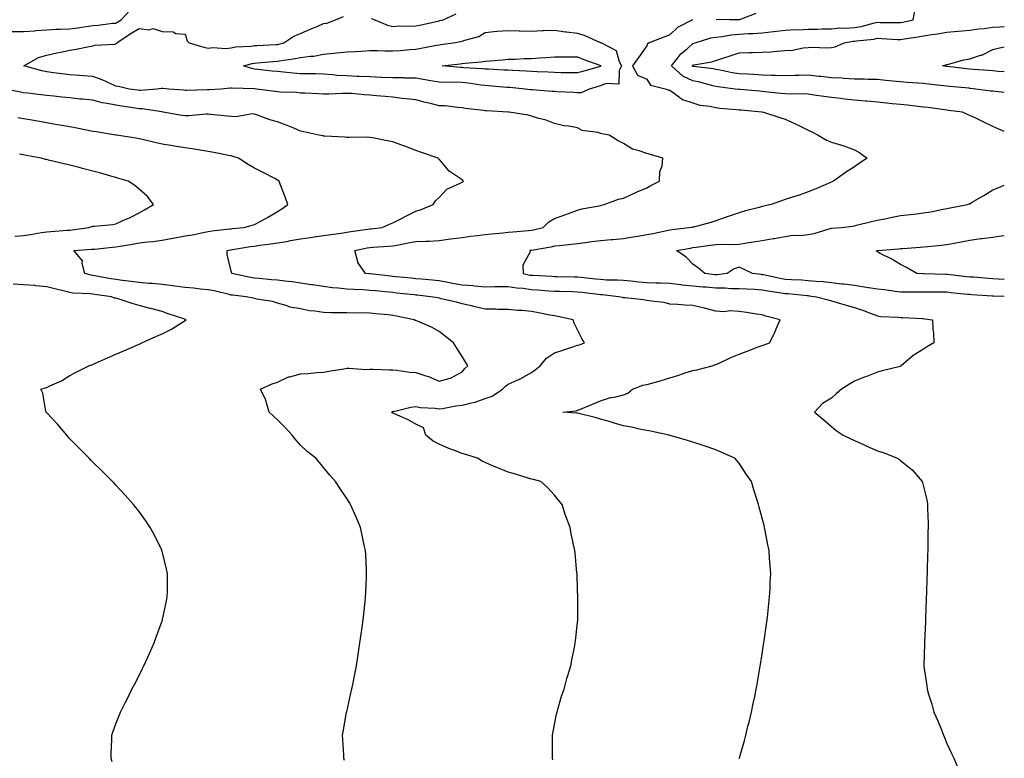
# Model space of a CAD drawing. Units: inches. Extents: x 963203 to 965843, y 7292618 to 7295258.
# Drawn here: x 965416 to 965843, y 7293602 to 7293922 of the extents above; entities that cross this region are included whole.
import ezdxf

# ---------------------------------------------------------------- set-up
doc = ezdxf.new("R2010")
doc.units = ezdxf.units.IN
doc.header["$MEASUREMENT"] = 0
doc.layers.add('Contour_96327292', color=7, linetype='Continuous', true_color=0xb7162a)

msp = doc.modelspace()

# ---------------------------------------------------------------- linework, layer by layer
at = {"layer": 'Contour_96327292'}
for points in [[(965408.05, 7293916.9, 3215), (965418.05, 7293916.9, 3215), (965422.78, 7293917.19, 3215), (965423.37, 7293917.24, 3215), (965428.05, 7293917.55, 3215), (965432.19, 7293917.78, 3215), (965433.96, 7293917.83, 3215), (965438.05, 7293918.03, 3215), (965441.53, 7293918.44, 3215), (965445.15, 7293919.02, 3215), (965448.05, 7293919.39, 3215), (965450.4, 7293919.57, 3215), (965456.51, 7293920.38, 3215), (965458.05, 7293920.51, 3215), (965458.9, 7293921.07, 3215), (965460.26, 7293921.92, 3215), (965464.03, 7293925.94, 3215)], [(965728.21, 7293601.76, 3214), (965728.23, 7293601.92, 3214), (965728.29, 7293602.16, 3214), (965730.36, 7293609.61, 3214), (965730.94, 7293611.92, 3214), (965731.92, 7293615.79, 3214), (965732.39, 7293617.58, 3214), (965733.43, 7293621.92, 3214), (965734.24, 7293625.73, 3214), (965734.86, 7293628.73, 3214), (965735.53, 7293631.92, 3214), (965735.91, 7293634.06, 3214), (965737.07, 7293640.94, 3214), (965737.24, 7293641.92, 3214), (965737.35, 7293642.62, 3214), (965738.05, 7293647.21, 3214), (965738.68, 7293651.29, 3214), (965738.78, 7293651.92, 3214), (965738.9, 7293652.77, 3214), (965739.93, 7293660.04, 3214), (965740.21, 7293661.92, 3214), (965740.48, 7293664.35, 3214), (965740.97, 7293669, 3214), (965741.31, 7293671.92, 3214), (965741.49, 7293675.36, 3214), (965741.59, 7293678.38, 3214), (965741.77, 7293681.92, 3214), (965741.57, 7293685.44, 3214), (965741.29, 7293688.68, 3214), (965741.09, 7293691.92, 3214), (965740.59, 7293694.46, 3214), (965739.37, 7293700.6, 3214), (965739.11, 7293701.92, 3214), (965738.88, 7293702.75, 3214), (965738.05, 7293706.02, 3214), (965736.8, 7293710.67, 3214), (965736.48, 7293711.92, 3214), (965735.8, 7293714.17, 3214), (965734.44, 7293718.31, 3214), (965733.45, 7293721.92, 3214), (965731.19, 7293725.06, 3214), (965728.05, 7293729.78, 3214), (965727.06, 7293730.93, 3214), (965726.17, 7293731.92, 3214), (965720.62, 7293734.49, 3214), (965718.05, 7293735.58, 3214), (965713.32, 7293737.19, 3214), (965712.52, 7293737.45, 3214), (965708.05, 7293738.89, 3214), (965705.75, 7293739.62, 3214), (965698.17, 7293741.8, 3214), (965698.05, 7293741.84, 3214), (965697.98, 7293741.85, 3214), (965697.71, 7293741.92, 3214), (965689.75, 7293743.62, 3214), (965688.05, 7293743.94, 3214), (965685.54, 7293744.43, 3214), (965681.47, 7293745.34, 3214), (965678.05, 7293745.95, 3214), (965673.46, 7293747.33, 3214), (965672.31, 7293747.66, 3214), (965668.05, 7293748.91, 3214), (965665.69, 7293749.56, 3214), (965658.67, 7293751.3, 3214), (965658.05, 7293751.47, 3214), (965657.63, 7293751.5, 3214), (965651.7, 7293751.92, 3214), (965657.53, 7293752.44, 3214), (965658.05, 7293752.7, 3214), (965659.36, 7293753.23, 3214), (965664.58, 7293755.39, 3214), (965668.05, 7293756.78, 3214), (965671.93, 7293758.04, 3214), (965674.62, 7293758.49, 3214), (965678.05, 7293759.37, 3214), (965679.83, 7293760.14, 3214), (965681.83, 7293761.92, 3214), (965686.43, 7293763.54, 3214), (965688.05, 7293763.87, 3214), (965690.81, 7293764.68, 3214), (965694.28, 7293765.69, 3214), (965698.05, 7293766.82, 3214), (965701.98, 7293767.99, 3214), (965705.18, 7293769.05, 3214), (965708.05, 7293769.95, 3214), (965709.71, 7293770.26, 3214), (965716.45, 7293771.92, 3214), (965717.59, 7293772.38, 3214), (965718.05, 7293772.5, 3214), (965719.11, 7293772.98, 3214), (965724.43, 7293775.54, 3214), (965728.05, 7293777.07, 3214), (965731.59, 7293778.38, 3214), (965736.27, 7293780.14, 3214), (965738.05, 7293780.81, 3214), (965738.95, 7293781.02, 3214), (965741.21, 7293781.92, 3214), (965743.58, 7293786.39, 3214), (965744.17, 7293788.04, 3214), (965745.82, 7293791.92, 3214), (965739.67, 7293793.54, 3214), (965738.05, 7293794.01, 3214), (965735.65, 7293794.32, 3214), (965731.22, 7293795.09, 3214), (965728.05, 7293795.46, 3214), (965724.23, 7293795.74, 3214), (965721.48, 7293795.35, 3214), (965718.05, 7293795.73, 3214), (965713.1, 7293796.97, 3214), (965712.98, 7293796.99, 3214), (965708.05, 7293798.05, 3214), (965704.44, 7293798.31, 3214), (965701.46, 7293798.51, 3214), (965698.05, 7293798.75, 3214), (965695.58, 7293799.45, 3214), (965690.03, 7293799.94, 3214), (965688.05, 7293800.35, 3214), (965686.65, 7293800.52, 3214), (965678.58, 7293801.39, 3214), (965678.05, 7293801.45, 3214), (965677.65, 7293801.52, 3214), (965675.89, 7293801.92, 3214), (965668.88, 7293802.75, 3214), (965668.05, 7293802.81, 3214), (965667.05, 7293802.92, 3214), (965659.89, 7293803.76, 3214), (965658.05, 7293803.96, 3214), (965655.96, 7293804.01, 3214), (965650.3, 7293804.17, 3214), (965648.05, 7293804.21, 3214), (965645.59, 7293804.38, 3214), (965640.89, 7293804.76, 3214), (965638.05, 7293804.96, 3214), (965634.53, 7293805.44, 3214), (965631.8, 7293805.67, 3214), (965628.05, 7293806.26, 3214), (965623.78, 7293806.19, 3214), (965622.3, 7293806.17, 3214), (965618.05, 7293806.11, 3214), (965613.46, 7293806.51, 3214), (965612.73, 7293806.6, 3214), (965608.05, 7293806.99, 3214), (965603.82, 7293807.69, 3214), (965601.88, 7293808.09, 3214), (965598.05, 7293808.78, 3214), (965595.19, 7293809.06, 3214), (965590.51, 7293809.46, 3214), (965588.05, 7293809.7, 3214), (965586.04, 7293809.91, 3214), (965579.37, 7293810.6, 3214), (965578.05, 7293810.75, 3214), (965576.99, 7293810.86, 3214), (965568.2, 7293811.77, 3214), (965568.05, 7293811.79, 3214), (965567.93, 7293811.8, 3214), (965566.26, 7293811.92, 3214), (965562.85, 7293816.72, 3214), (965562.87, 7293817.1, 3214), (965561.55, 7293821.92, 3214), (965566.89, 7293823.08, 3214), (965568.05, 7293823.28, 3214), (965569.54, 7293823.41, 3214), (965576.14, 7293823.83, 3214), (965578.05, 7293824.02, 3214), (965580.6, 7293824.47, 3214), (965584.72, 7293825.25, 3214), (965588.05, 7293825.83, 3214), (965592.18, 7293826.05, 3214), (965593.91, 7293826.06, 3214), (965598.05, 7293826.3, 3214), (965602.96, 7293827.01, 3214), (965603.16, 7293827.03, 3214), (965608.05, 7293827.65, 3214), (965611.83, 7293828.14, 3214), (965614.63, 7293828.5, 3214), (965618.05, 7293828.95, 3214), (965620.78, 7293829.19, 3214), (965625.78, 7293829.65, 3214), (965628.05, 7293829.86, 3214), (965629.97, 7293830, 3214), (965636.78, 7293830.65, 3214), (965638.05, 7293830.75, 3214), (965639.03, 7293830.94, 3214), (965643.15, 7293831.92, 3214), (965645.64, 7293834.33, 3214), (965648.05, 7293835.79, 3214), (965652.56, 7293837.41, 3214), (965654.14, 7293838.01, 3214), (965658.05, 7293839.47, 3214), (965659.96, 7293840.01, 3214), (965667.44, 7293841.31, 3214), (965668.05, 7293841.46, 3214), (965668.41, 7293841.56, 3214), (965669.65, 7293841.92, 3214), (965675.78, 7293844.19, 3214), (965678.05, 7293844.63, 3214), (965682.99, 7293846.98, 3214), (965683.18, 7293847.05, 3214), (965688.05, 7293849.16, 3214), (965689.89, 7293850.08, 3214), (965693.55, 7293851.92, 3214), (965693.74, 7293856.23, 3214), (965694.78, 7293858.65, 3214), (965695.07, 7293861.92, 3214), (965689.7, 7293863.57, 3214), (965688.05, 7293863.92, 3214), (965684.83, 7293865.14, 3214), (965681.93, 7293865.8, 3214), (965678.05, 7293868.25, 3214), (965675.66, 7293869.53, 3214), (965671.71, 7293871.92, 3214), (965668.64, 7293872.51, 3214), (965668.05, 7293872.67, 3214), (965666.95, 7293873.02, 3214), (965660.09, 7293873.96, 3214), (965658.05, 7293875.09, 3214), (965654.14, 7293875.83, 3214), (965652.11, 7293875.98, 3214), (965648.05, 7293876.96, 3214), (965644.51, 7293878.38, 3214), (965640.65, 7293879.32, 3214), (965638.05, 7293880.15, 3214), (965636.67, 7293880.54, 3214), (965628.48, 7293881.92, 3214), (965628.07, 7293881.94, 3214), (965628.05, 7293881.94, 3214), (965628.02, 7293881.95, 3214), (965618.56, 7293882.43, 3214), (965618.05, 7293882.49, 3214), (965617.36, 7293882.61, 3214), (965609.57, 7293883.44, 3214), (965608.05, 7293883.8, 3214), (965606.08, 7293883.89, 3214), (965600.72, 7293884.59, 3214), (965598.05, 7293884.69, 3214), (965594.35, 7293885.62, 3214), (965592.19, 7293886.06, 3214), (965588.05, 7293887.22, 3214), (965583.83, 7293887.7, 3214), (965582.1, 7293887.87, 3214), (965578.05, 7293888.32, 3214), (965574.78, 7293888.65, 3214), (965570.96, 7293889.01, 3214), (965568.05, 7293889.3, 3214), (965565.55, 7293889.42, 3214), (965560.05, 7293889.92, 3214), (965558.05, 7293890.03, 3214), (965556.11, 7293889.98, 3214), (965550.29, 7293889.68, 3214), (965548.05, 7293889.63, 3214), (965545.89, 7293889.76, 3214), (965539.92, 7293890.05, 3214), (965538.05, 7293890.16, 3214), (965536.49, 7293890.36, 3214), (965529.39, 7293890.58, 3214), (965528.05, 7293890.73, 3214), (965527.03, 7293890.9, 3214), (965518.98, 7293891.92, 3214), (965518.14, 7293892.01, 3214), (965518.05, 7293892.01, 3214), (965517.94, 7293892.03, 3214), (965508.35, 7293892.22, 3214), (965508.05, 7293892.29, 3214), (965507.63, 7293892.34, 3214), (965503.57, 7293891.92, 3214), (965498.45, 7293891.52, 3214), (965498.05, 7293891.52, 3214), (965497.63, 7293891.5, 3214), (965488.63, 7293891.34, 3214), (965488.05, 7293891.31, 3214), (965487.51, 7293891.38, 3214), (965480.94, 7293891.92, 3214), (965478.33, 7293892.2, 3214), (965478.05, 7293892.2, 3214), (965477.81, 7293892.16, 3214), (965475.79, 7293891.92, 3214), (965468.68, 7293891.29, 3214), (965468.05, 7293891.3, 3214), (965467.51, 7293891.38, 3214), (965463.74, 7293891.92, 3214), (965459.09, 7293892.96, 3214), (965458.05, 7293893.19, 3214), (965455.84, 7293894.13, 3214), (965452.08, 7293895.95, 3214), (965448.05, 7293897.33, 3214), (965443.78, 7293897.65, 3214), (965442.22, 7293897.75, 3214), (965438.05, 7293898.06, 3214), (965434.61, 7293898.48, 3214), (965430.97, 7293899, 3214), (965428.05, 7293899.37, 3214), (965425.9, 7293899.77, 3214), (965418.2, 7293901.92, 3214), (965424.45, 7293905.52, 3214), (965428.05, 7293906.58, 3214), (965432.4, 7293907.57, 3214), (965434.02, 7293907.89, 3214), (965438.05, 7293908.76, 3214), (965440.79, 7293909.18, 3214), (965446.46, 7293910.33, 3214), (965448.05, 7293910.59, 3214), (965449.09, 7293910.88, 3214), (965457.5, 7293911.37, 3214), (965458.05, 7293911.48, 3214), (965458.31, 7293911.66, 3214), (965458.47, 7293911.92, 3214), (965464.19, 7293915.78, 3214), (965468.05, 7293918.21, 3214), (965472.34, 7293917.63, 3214), (965474.23, 7293918.1, 3214), (965478.05, 7293916.8, 3214), (965482.88, 7293916.75, 3214), (965484.01, 7293915.96, 3214), (965488.05, 7293915.69, 3214), (965488.86, 7293912.73, 3214), (965489.72, 7293911.92, 3214), (965496.17, 7293910.05, 3214), (965498.05, 7293909.57, 3214), (965500.06, 7293909.91, 3214), (965505.67, 7293909.54, 3214), (965508.05, 7293909.8, 3214), (965509.84, 7293910.13, 3214), (965516.66, 7293910.53, 3214), (965518.05, 7293910.74, 3214), (965519.14, 7293910.83, 3214), (965527.33, 7293911.2, 3214), (965528.05, 7293911.25, 3214), (965528.62, 7293911.35, 3214), (965530.78, 7293911.92, 3214), (965535.15, 7293914.82, 3214), (965538.05, 7293915.97, 3214), (965542.14, 7293917.83, 3214), (965545.18, 7293919.05, 3214), (965548.05, 7293920.26, 3214), (965549.45, 7293920.52, 3214), (965553.23, 7293921.92, 3214), (965556.62, 7293923.35, 3214)], [(965568.64, 7293922.51, 3214), (965570.17, 7293921.92, 3214), (965575.67, 7293919.54, 3214), (965578.05, 7293919.06, 3214), (965580.74, 7293919.23, 3214), (965585.25, 7293919.12, 3214), (965588.05, 7293919.26, 3214), (965590.26, 7293919.71, 3214), (965597.47, 7293921.34, 3214), (965598.05, 7293921.46, 3214), (965598.43, 7293921.54, 3214), (965599.78, 7293921.92, 3214), (965605.47, 7293924.5, 3214)], [(965843, 7293873.55, 3212), (965840.65, 7293874.52, 3212), (965838.05, 7293875.67, 3212), (965833.82, 7293877.69, 3212), (965830.89, 7293879.08, 3212), (965828.05, 7293880.43, 3212), (965827.04, 7293880.91, 3212), (965824.91, 7293881.92, 3212), (965818.79, 7293882.66, 3212), (965818.05, 7293882.76, 3212), (965817.08, 7293882.89, 3212), (965809.99, 7293883.86, 3212), (965808.05, 7293884.12, 3212), (965805.61, 7293884.36, 3212), (965800.99, 7293884.86, 3212), (965798.05, 7293885.14, 3212), (965794.47, 7293885.5, 3212), (965791.92, 7293885.79, 3212), (965788.05, 7293886.18, 3212), (965783.37, 7293886.6, 3212), (965782.8, 7293886.67, 3212), (965778.05, 7293887.07, 3212), (965773.7, 7293887.57, 3212), (965772.22, 7293887.75, 3212), (965768.05, 7293888.23, 3212), (965764.77, 7293888.64, 3212), (965760.66, 7293889.31, 3212), (965758.05, 7293889.65, 3212), (965755.92, 7293889.79, 3212), (965750.26, 7293889.71, 3212), (965748.05, 7293889.83, 3212), (965746.15, 7293890.02, 3212), (965739.25, 7293890.72, 3212), (965738.05, 7293890.84, 3212), (965737.05, 7293890.92, 3212), (965728.33, 7293891.64, 3212), (965728.05, 7293891.67, 3212), (965727.82, 7293891.69, 3212), (965726.37, 7293891.92, 3212), (965718.98, 7293892.85, 3212), (965718.05, 7293893, 3212), (965716.66, 7293893.31, 3212), (965711.05, 7293894.92, 3212), (965708.05, 7293895.46, 3212), (965703.67, 7293897.55, 3212), (965698.76, 7293901.92, 3212), (965701.59, 7293905.46, 3212), (965702.85, 7293907.12, 3212), (965705.51, 7293909.38, 3212), (965708.05, 7293911.61, 3212), (965708.3, 7293911.67, 3212), (965709, 7293911.92, 3212), (965715.89, 7293914.08, 3212), (965718.05, 7293914.37, 3212), (965720.78, 7293914.65, 3212), (965724.57, 7293915.4, 3212), (965728.05, 7293915.69, 3212), (965732.08, 7293915.95, 3212), (965734.01, 7293915.96, 3212), (965738.05, 7293916.28, 3212), (965742.96, 7293916.83, 3212), (965743.13, 7293916.84, 3212), (965748.05, 7293917.46, 3212), (965752.31, 7293917.66, 3212), (965753.74, 7293917.61, 3212), (965758.05, 7293917.79, 3212), (965762.12, 7293917.85, 3212), (965764.09, 7293917.96, 3212), (965768.05, 7293918.03, 3212), (965771.6, 7293918.37, 3212), (965774.41, 7293918.28, 3212), (965778.05, 7293918.55, 3212), (965780.94, 7293919.03, 3212), (965786.7, 7293920.57, 3212), (965788.05, 7293920.85, 3212), (965789.16, 7293920.81, 3212), (965796.9, 7293920.77, 3212), (965798.05, 7293920.74, 3212), (965799.07, 7293920.9, 3212), (965803.53, 7293921.92, 3212), (965804.2, 7293925.77, 3212)], [(965735.27, 7293924.7, 3213), (965728.26, 7293921.92, 3213), (965728.08, 7293921.89, 3213), (965728.05, 7293921.89, 3213), (965728.02, 7293921.89, 3213), (965724.13, 7293921.92, 3213), (965718.16, 7293922.03, 3213)], [(965708, 7293921.97, 3213), (965707.95, 7293921.92, 3213), (965701.43, 7293918.54, 3213), (965698.05, 7293915.33, 3213), (965695.53, 7293914.44, 3213), (965689.16, 7293911.92, 3213), (965688.43, 7293911.54, 3213), (965688.05, 7293910.59, 3213), (965684.42, 7293905.55, 3213), (965681.83, 7293901.92, 3213), (965684.05, 7293897.92, 3213), (965688.05, 7293896.12, 3213), (965689.71, 7293893.58, 3213), (965696.58, 7293891.92, 3213), (965697.59, 7293891.46, 3213), (965698.05, 7293891.35, 3213), (965699.56, 7293890.41, 3213), (965703.56, 7293887.43, 3213), (965708.05, 7293885.96, 3213), (965711.04, 7293884.91, 3213), (965715.49, 7293884.48, 3213), (965718.05, 7293883.86, 3213), (965719.78, 7293883.65, 3213), (965726.92, 7293883.05, 3213), (965728.05, 7293882.93, 3213), (965728.98, 7293882.85, 3213), (965737.98, 7293881.99, 3213), (965738.05, 7293881.99, 3213), (965738.11, 7293881.98, 3213), (965738.7, 7293881.92, 3213), (965745.77, 7293879.64, 3213), (965748.05, 7293878.92, 3213), (965752.86, 7293876.73, 3213), (965753.69, 7293876.28, 3213), (965758.05, 7293874.02, 3213), (965759.55, 7293873.42, 3213), (965762.41, 7293871.92, 3213), (965765.94, 7293869.81, 3213), (965768.05, 7293868.87, 3213), (965772.42, 7293867.55, 3213), (965773.47, 7293867.34, 3213), (965778.05, 7293865.51, 3213), (965780.4, 7293864.27, 3213), (965783.64, 7293861.92, 3213), (965780.23, 7293859.74, 3213), (965778.05, 7293858.22, 3213), (965774.18, 7293855.79, 3213), (965768.94, 7293851.92, 3213), (965768.31, 7293851.66, 3213), (965768.05, 7293851.56, 3213), (965767.42, 7293851.3, 3213), (965761.3, 7293848.67, 3213), (965758.05, 7293847.39, 3213), (965754.04, 7293845.93, 3213), (965751.17, 7293845.04, 3213), (965748.05, 7293843.98, 3213), (965746.51, 7293843.46, 3213), (965742.02, 7293841.92, 3213), (965738.77, 7293841.2, 3213), (965738.05, 7293840.98, 3213), (965736.72, 7293840.59, 3213), (965730.85, 7293839.12, 3213), (965728.05, 7293838.2, 3213), (965723.29, 7293836.68, 3213), (965722.48, 7293836.35, 3213), (965718.05, 7293834.75, 3213), (965715.82, 7293834.15, 3213), (965708.26, 7293832.13, 3213), (965708.05, 7293832.07, 3213), (965707.93, 7293832.04, 3213), (965707.56, 7293831.92, 3213), (965699.09, 7293830.88, 3213), (965698.05, 7293830.71, 3213), (965696.56, 7293830.43, 3213), (965690.78, 7293829.19, 3213), (965688.05, 7293828.7, 3213), (965684.18, 7293828.05, 3213), (965682.21, 7293827.76, 3213), (965678.05, 7293827.04, 3213), (965673.36, 7293826.61, 3213), (965672.69, 7293826.56, 3213), (965668.05, 7293826.14, 3213), (965664.3, 7293825.67, 3213), (965661.35, 7293825.22, 3213), (965658.05, 7293824.78, 3213), (965655.45, 7293824.52, 3213), (965650.13, 7293824, 3213), (965648.05, 7293823.8, 3213), (965646.51, 7293823.46, 3213), (965638.1, 7293821.97, 3213), (965638.05, 7293821.96, 3213), (965638.02, 7293821.95, 3213), (965637.37, 7293821.92, 3213), (965637.54, 7293821.41, 3213), (965634.33, 7293815.64, 3213), (965634.58, 7293811.92, 3213), (965637.46, 7293811.33, 3213), (965638.05, 7293811.25, 3213), (965638.77, 7293811.2, 3213), (965646.92, 7293810.79, 3213), (965648.05, 7293810.71, 3213), (965649.29, 7293810.68, 3213), (965656.7, 7293810.57, 3213), (965658.05, 7293810.54, 3213), (965659.59, 7293810.38, 3213), (965665.84, 7293809.71, 3213), (965668.05, 7293809.47, 3213), (965670.68, 7293809.29, 3213), (965675.35, 7293809.22, 3213), (965678.05, 7293809.03, 3213), (965681.21, 7293808.76, 3213), (965684.52, 7293808.39, 3213), (965688.05, 7293808.1, 3213), (965692.01, 7293807.96, 3213), (965694.03, 7293807.9, 3213), (965698.05, 7293807.74, 3213), (965702.82, 7293807.15, 3213), (965703.21, 7293807.08, 3213), (965708.05, 7293806.57, 3213), (965712.35, 7293806.22, 3213), (965713.81, 7293806.16, 3213), (965718.05, 7293805.84, 3213), (965721.97, 7293805.84, 3213), (965724.44, 7293805.53, 3213), (965728.05, 7293805.54, 3213), (965731.4, 7293805.27, 3213), (965734.83, 7293805.14, 3213), (965738.05, 7293804.91, 3213), (965740.57, 7293804.44, 3213), (965746.32, 7293803.65, 3213), (965748.05, 7293803.36, 3213), (965749.39, 7293803.26, 3213), (965757.53, 7293802.44, 3213), (965758.05, 7293802.4, 3213), (965758.49, 7293802.36, 3213), (965761.56, 7293801.92, 3213), (965766.67, 7293800.54, 3213), (965768.05, 7293800.17, 3213), (965770.53, 7293799.44, 3213), (965774.45, 7293798.32, 3213), (965778.05, 7293797.23, 3213), (965782.05, 7293795.92, 3213), (965785.37, 7293794.6, 3213), (965788.05, 7293793.62, 3213), (965789.52, 7293793.39, 3213), (965796.87, 7293793.1, 3213), (965798.05, 7293792.96, 3213), (965799.06, 7293792.93, 3213), (965807.52, 7293792.45, 3213), (965808.05, 7293792.43, 3213), (965808.53, 7293792.4, 3213), (965811.94, 7293791.92, 3213), (965812.1, 7293787.87, 3213), (965812.3, 7293786.17, 3213), (965812.44, 7293781.92, 3213), (965809.67, 7293780.3, 3213), (965808.05, 7293779.25, 3213), (965803.57, 7293776.4, 3213), (965798.25, 7293771.92, 3213), (965798.13, 7293771.84, 3213), (965798.05, 7293771.8, 3213), (965797.88, 7293771.75, 3213), (965790.11, 7293769.86, 3213), (965788.05, 7293769.29, 3213), (965783.7, 7293767.57, 3213), (965782.77, 7293767.2, 3213), (965778.05, 7293765.3, 3213), (965775.99, 7293763.98, 3213), (965772.42, 7293761.92, 3213), (965770.17, 7293759.8, 3213), (965768.05, 7293757.96, 3213), (965764.25, 7293755.72, 3213), (965760.7, 7293751.92, 3213), (965764.76, 7293748.63, 3213), (965768.05, 7293745.63, 3213), (965770.12, 7293743.99, 3213), (965773.22, 7293741.92, 3213), (965776.5, 7293740.37, 3213), (965778.05, 7293739.62, 3213), (965782.23, 7293737.74, 3213), (965783.37, 7293737.24, 3213), (965788.05, 7293735.08, 3213), (965790.51, 7293734.38, 3213), (965796.74, 7293731.92, 3213), (965797.54, 7293731.41, 3213), (965798.05, 7293731, 3213), (965803.05, 7293726.92, 3213), (965807.43, 7293721.92, 3213), (965807.61, 7293721.48, 3213), (965808.05, 7293719.69, 3213), (965809.52, 7293713.39, 3213), (965809.76, 7293711.92, 3213), (965809.78, 7293710.19, 3213), (965809.94, 7293703.81, 3213), (965809.96, 7293701.92, 3213), (965809.92, 7293700.05, 3213), (965809.84, 7293693.71, 3213), (965809.81, 7293691.92, 3213), (965809.76, 7293690.21, 3213), (965809.56, 7293683.43, 3213), (965809.51, 7293681.92, 3213), (965809.48, 7293680.49, 3213), (965809.23, 7293673.1, 3213), (965809.19, 7293671.92, 3213), (965809.15, 7293670.82, 3213), (965808.86, 7293662.73, 3213), (965808.83, 7293661.92, 3213), (965808.81, 7293661.16, 3213), (965808.42, 7293652.29, 3213), (965808.41, 7293651.92, 3213), (965808.41, 7293651.56, 3213), (965808.19, 7293642.06, 3213), (965808.18, 7293641.92, 3213), (965808.2, 7293641.77, 3213), (965809.38, 7293633.25, 3213), (965809.55, 7293631.92, 3213), (965810.19, 7293629.78, 3213), (965811.55, 7293625.42, 3213), (965812.51, 7293621.92, 3213), (965814.22, 7293618.09, 3213), (965815.73, 7293614.24, 3213), (965816.68, 7293611.92, 3213), (965817.06, 7293610.93, 3213), (965818.05, 7293608.38, 3213), (965820.15, 7293604.02, 3213), (965821.13, 7293601.92, 3213), (965823.21, 7293597.08, 3213)], [(965843, 7293890.45, 3211), (965839.14, 7293890.83, 3211), (965838.05, 7293890.94, 3211), (965837.18, 7293891.05, 3211), (965830.67, 7293891.92, 3211), (965828.3, 7293892.17, 3211), (965828.05, 7293892.19, 3211), (965827.75, 7293892.22, 3211), (965819.18, 7293893.05, 3211), (965818.05, 7293893.17, 3211), (965816.62, 7293893.35, 3211), (965810.16, 7293894.03, 3211), (965808.05, 7293894.29, 3211), (965805.49, 7293894.48, 3211), (965800.92, 7293894.79, 3211), (965798.05, 7293895.01, 3211), (965794.62, 7293895.35, 3211), (965791.71, 7293895.58, 3211), (965788.05, 7293895.97, 3211), (965783.9, 7293896.07, 3211), (965782.29, 7293896.16, 3211), (965778.05, 7293896.25, 3211), (965773.49, 7293896.48, 3211), (965772.69, 7293896.56, 3211), (965768.05, 7293896.77, 3211), (965763.44, 7293897.31, 3211), (965762.57, 7293897.4, 3211), (965758.05, 7293897.92, 3211), (965753.93, 7293897.8, 3211), (965752.25, 7293897.72, 3211), (965748.05, 7293897.61, 3211), (965743.92, 7293897.79, 3211), (965742.17, 7293897.8, 3211), (965738.05, 7293897.96, 3211), (965734.31, 7293898.18, 3211), (965731.65, 7293898.32, 3211), (965728.05, 7293898.51, 3211), (965725.12, 7293898.99, 3211), (965719.9, 7293900.07, 3211), (965718.05, 7293900.4, 3211), (965716.8, 7293900.67, 3211), (965708.31, 7293901.66, 3211), (965708.05, 7293901.71, 3211), (965707.9, 7293901.77, 3211), (965707.74, 7293901.92, 3211), (965707.87, 7293902.1, 3211), (965708.05, 7293902.24, 3211), (965708.48, 7293902.35, 3211), (965716.25, 7293903.72, 3211), (965718.05, 7293904.25, 3211), (965721.52, 7293905.39, 3211), (965723.82, 7293906.15, 3211), (965728.05, 7293907.53, 3211), (965732.27, 7293907.7, 3211), (965733.84, 7293907.71, 3211), (965738.05, 7293907.88, 3211), (965741.9, 7293908.07, 3211), (965744.47, 7293908.34, 3211), (965748.05, 7293908.54, 3211), (965751.24, 7293908.73, 3211), (965755.84, 7293909.71, 3211), (965758.05, 7293909.9, 3211), (965759.93, 7293910.04, 3211), (965765.91, 7293909.78, 3211), (965768.05, 7293909.91, 3211), (965769.75, 7293910.22, 3211), (965773.58, 7293911.92, 3211), (965777.33, 7293912.64, 3211), (965778.05, 7293912.69, 3211), (965778.98, 7293912.85, 3211), (965786.41, 7293913.56, 3211), (965788.05, 7293913.89, 3211), (965789.96, 7293913.83, 3211), (965796.54, 7293913.43, 3211), (965798.05, 7293913.38, 3211), (965799.82, 7293913.69, 3211), (965805.5, 7293914.47, 3211), (965808.05, 7293914.96, 3211), (965811.64, 7293915.51, 3211), (965814.11, 7293915.86, 3211), (965818.05, 7293916.5, 3211), (965823.03, 7293916.94, 3211), (965823.07, 7293916.94, 3211), (965828.05, 7293917.39, 3211), (965831.96, 7293918.01, 3211), (965834.34, 7293918.21, 3211), (965838.05, 7293918.73, 3211), (965841.07, 7293918.9, 3211), (965843, 7293918.99, 3211)], [(965843, 7293899.34, 3210), (965840.39, 7293899.58, 3210), (965838.05, 7293899.77, 3210), (965836.08, 7293899.95, 3210), (965829.59, 7293900.38, 3210), (965828.05, 7293900.5, 3210), (965826.77, 7293900.64, 3210), (965818.33, 7293901.64, 3210), (965818.05, 7293901.67, 3210), (965817.83, 7293901.7, 3210), (965816.25, 7293901.92, 3210), (965817.59, 7293902.38, 3210), (965818.05, 7293902.54, 3210), (965818.85, 7293902.72, 3210), (965825.44, 7293904.53, 3210), (965828.05, 7293905.06, 3210), (965832.67, 7293906.54, 3210), (965833.32, 7293906.65, 3210), (965838.05, 7293908.97, 3210), (965840.36, 7293909.61, 3210), (965843, 7293910.25, 3210)], [(965647.39, 7293601.26, 3215), (965647.21, 7293601.92, 3215), (965647.17, 7293602.8, 3215), (965647.27, 7293611.14, 3215), (965647.23, 7293611.92, 3215), (965647.32, 7293612.65, 3215), (965648.05, 7293616.55, 3215), (965648.93, 7293621.04, 3215), (965649.19, 7293621.92, 3215), (965649.72, 7293623.59, 3215), (965651.14, 7293628.83, 3215), (965652.25, 7293631.92, 3215), (965653.48, 7293636.49, 3215), (965653.9, 7293637.77, 3215), (965655.12, 7293641.92, 3215), (965655.55, 7293644.42, 3215), (965656.89, 7293650.76, 3215), (965657.1, 7293651.92, 3215), (965657.18, 7293652.79, 3215), (965658.05, 7293660.72, 3215), (965658.16, 7293661.81, 3215), (965658.18, 7293661.92, 3215), (965658.18, 7293662.05, 3215), (965658.13, 7293671.84, 3215), (965658.13, 7293672, 3215), (965658.05, 7293674.78, 3215), (965657.84, 7293681.71, 3215), (965657.84, 7293681.92, 3215), (965657.83, 7293682.14, 3215), (965657.02, 7293690.89, 3215), (965656.96, 7293691.92, 3215), (965656.68, 7293693.29, 3215), (965655.33, 7293699.2, 3215), (965654.84, 7293701.92, 3215), (965652.94, 7293706.81, 3215), (965652.86, 7293707.11, 3215), (965651.34, 7293711.92, 3215), (965649.87, 7293713.74, 3215), (965648.05, 7293715.88, 3215), (965645.27, 7293719.14, 3215), (965642.15, 7293721.92, 3215), (965638.92, 7293722.79, 3215), (965638.05, 7293722.94, 3215), (965636.64, 7293723.33, 3215), (965631.21, 7293725.08, 3215), (965628.05, 7293725.87, 3215), (965623.79, 7293727.66, 3215), (965621.28, 7293728.69, 3215), (965618.05, 7293730.04, 3215), (965616.79, 7293730.66, 3215), (965614.66, 7293731.92, 3215), (965609.68, 7293733.55, 3215), (965608.05, 7293733.94, 3215), (965604.69, 7293735.28, 3215), (965602.32, 7293736.19, 3215), (965598.05, 7293738, 3215), (965595.48, 7293739.35, 3215), (965592.37, 7293741.92, 3215), (965591.26, 7293745.13, 3215), (965588.05, 7293746.75, 3215), (965584.64, 7293748.51, 3215), (965578.82, 7293751.15, 3215), (965578.05, 7293751.51, 3215), (965577.81, 7293751.68, 3215), (965577.57, 7293751.92, 3215), (965577.85, 7293752.12, 3215), (965578.05, 7293752.17, 3215), (965578.36, 7293752.23, 3215), (965585.87, 7293754.1, 3215), (965588.05, 7293754.4, 3215), (965590.01, 7293753.88, 3215), (965596.38, 7293753.59, 3215), (965598.05, 7293753.28, 3215), (965599.59, 7293753.46, 3215), (965605.37, 7293754.6, 3215), (965608.05, 7293754.87, 3215), (965612.07, 7293755.94, 3215), (965613.73, 7293756.24, 3215), (965618.05, 7293757.75, 3215), (965621.13, 7293758.84, 3215), (965625.55, 7293761.92, 3215), (965626.83, 7293763.14, 3215), (965628.05, 7293764, 3215), (965631.95, 7293765.82, 3215), (965633.51, 7293766.46, 3215), (965638.05, 7293769.12, 3215), (965639.75, 7293770.22, 3215), (965641.92, 7293771.92, 3215), (965644.66, 7293775.31, 3215), (965648.05, 7293777.6, 3215), (965651.3, 7293778.67, 3215), (965656.48, 7293780.35, 3215), (965658.05, 7293780.87, 3215), (965658.85, 7293781.12, 3215), (965661.12, 7293781.92, 3215), (965659.9, 7293783.77, 3215), (965658.05, 7293787.54, 3215), (965656.59, 7293790.46, 3215), (965656.16, 7293791.92, 3215), (965649.51, 7293793.38, 3215), (965648.05, 7293793.57, 3215), (965646.02, 7293793.95, 3215), (965641.09, 7293794.96, 3215), (965638.05, 7293795.5, 3215), (965634.09, 7293795.88, 3215), (965632.09, 7293795.96, 3215), (965628.05, 7293796.41, 3215), (965623.52, 7293796.45, 3215), (965622.62, 7293796.49, 3215), (965618.05, 7293796.52, 3215), (965613.7, 7293797.57, 3215), (965612.06, 7293797.91, 3215), (965608.05, 7293798.82, 3215), (965605.63, 7293799.5, 3215), (965598.93, 7293801.04, 3215), (965598.05, 7293801.28, 3215), (965597.5, 7293801.37, 3215), (965594.33, 7293801.92, 3215), (965588.67, 7293802.54, 3215), (965588.05, 7293802.59, 3215), (965587.29, 7293802.68, 3215), (965579.64, 7293803.51, 3215), (965578.05, 7293803.68, 3215), (965576.1, 7293803.87, 3215), (965570.56, 7293804.43, 3215), (965568.05, 7293804.68, 3215), (965565.13, 7293804.84, 3215), (965561.12, 7293804.99, 3215), (965558.05, 7293805.15, 3215), (965554.34, 7293805.63, 3215), (965551.86, 7293805.73, 3215), (965548.05, 7293806.32, 3215), (965543.22, 7293807.09, 3215), (965542.84, 7293807.13, 3215), (965538.05, 7293807.83, 3215), (965534.45, 7293808.32, 3215), (965531.28, 7293808.69, 3215), (965528.05, 7293809.1, 3215), (965525.43, 7293809.3, 3215), (965520.15, 7293809.82, 3215), (965518.05, 7293809.99, 3215), (965516.37, 7293810.24, 3215), (965508.26, 7293811.92, 3215), (965508.24, 7293812.11, 3215), (965508.05, 7293812.94, 3215), (965506.29, 7293820.16, 3215), (965506.23, 7293821.92, 3215), (965507.72, 7293822.25, 3215), (965508.05, 7293822.31, 3215), (965508.5, 7293822.37, 3215), (965516.32, 7293823.65, 3215), (965518.05, 7293823.87, 3215), (965520.32, 7293824.19, 3215), (965525.17, 7293824.8, 3215), (965528.05, 7293825.21, 3215), (965532.03, 7293825.9, 3215), (965533.75, 7293826.22, 3215), (965538.05, 7293826.95, 3215), (965542.42, 7293827.55, 3215), (965543.93, 7293827.8, 3215), (965548.05, 7293828.39, 3215), (965551.12, 7293828.85, 3215), (965555.6, 7293829.47, 3215), (965558.05, 7293829.83, 3215), (965559.82, 7293830.15, 3215), (965567.27, 7293831.14, 3215), (965568.05, 7293831.28, 3215), (965568.65, 7293831.32, 3215), (965573.43, 7293831.92, 3215), (965576.61, 7293833.36, 3215), (965578.05, 7293833.88, 3215), (965582.14, 7293836.01, 3215), (965583.32, 7293836.65, 3215), (965588.05, 7293838.92, 3215), (965590.24, 7293839.73, 3215), (965595.45, 7293841.92, 3215), (965596.52, 7293843.45, 3215), (965598.05, 7293844.97, 3215), (965601.41, 7293848.56, 3215), (965607.22, 7293851.09, 3215), (965608.05, 7293851.57, 3215), (965608.27, 7293851.7, 3215), (965608.63, 7293851.92, 3215), (965608.34, 7293852.21, 3215), (965608.05, 7293852.5, 3215), (965605.93, 7293854.04, 3215), (965602.47, 7293856.34, 3215), (965598.05, 7293861.46, 3215), (965597.84, 7293861.71, 3215), (965597.71, 7293861.92, 3215), (965590.51, 7293864.38, 3215), (965588.05, 7293865.3, 3215), (965583.22, 7293867.09, 3215), (965582.69, 7293867.28, 3215), (965578.05, 7293868.97, 3215), (965575.64, 7293869.51, 3215), (965569.25, 7293870.72, 3215), (965568.05, 7293870.97, 3215), (965567.15, 7293871.02, 3215), (965559.06, 7293870.91, 3215), (965558.05, 7293870.96, 3215), (965557.17, 7293871.04, 3215), (965548.51, 7293871.46, 3215), (965548.05, 7293871.5, 3215), (965547.7, 7293871.57, 3215), (965546.03, 7293871.92, 3215), (965539.52, 7293873.39, 3215), (965538.05, 7293873.65, 3215), (965535.08, 7293874.89, 3215), (965532.3, 7293876.17, 3215), (965528.05, 7293877.7, 3215), (965524.67, 7293878.54, 3215), (965519.32, 7293880.65, 3215), (965518.05, 7293881.05, 3215), (965517.23, 7293881.1, 3215), (965510.06, 7293879.91, 3215), (965508.05, 7293879.98, 3215), (965506.34, 7293880.21, 3215), (965499.03, 7293880.94, 3215), (965498.05, 7293881.07, 3215), (965497.2, 7293881.07, 3215), (965489.68, 7293880.29, 3215), (965488.05, 7293880.29, 3215), (965486.6, 7293880.47, 3215), (965478.44, 7293881.92, 3215), (965478.1, 7293881.97, 3215), (965478.05, 7293881.98, 3215), (965477.99, 7293881.98, 3215), (965469.4, 7293883.27, 3215), (965468.05, 7293883.31, 3215), (965466.41, 7293883.56, 3215), (965460.65, 7293884.52, 3215), (965458.05, 7293884.92, 3215), (965454.27, 7293885.7, 3215), (965452.02, 7293885.89, 3215), (965448.05, 7293887.03, 3215), (965443.62, 7293887.49, 3215), (965442.38, 7293887.59, 3215), (965438.05, 7293888.03, 3215), (965434.55, 7293888.42, 3215), (965431.17, 7293888.8, 3215), (965428.05, 7293889.17, 3215), (965425.57, 7293889.44, 3215), (965419.88, 7293890.09, 3215), (965418.05, 7293890.3, 3215), (965416.65, 7293890.52, 3215), (965410.05, 7293891.92, 3215)], [(965557.14, 7293601.01, 3216), (965556.81, 7293601.92, 3216), (965556.75, 7293603.22, 3216), (965556.36, 7293610.23, 3216), (965556.29, 7293611.92, 3216), (965556.56, 7293613.41, 3216), (965558, 7293621.87, 3216), (965558.01, 7293621.92, 3216), (965558.02, 7293621.95, 3216), (965558.05, 7293622.09, 3216), (965559.86, 7293630.11, 3216), (965560.25, 7293631.92, 3216), (965560.78, 7293634.65, 3216), (965561.53, 7293638.44, 3216), (965562.22, 7293641.92, 3216), (965562.98, 7293646.85, 3216), (965563, 7293646.97, 3216), (965563.8, 7293651.92, 3216), (965564.33, 7293655.64, 3216), (965564.75, 7293658.62, 3216), (965565.21, 7293661.92, 3216), (965565.46, 7293664.51, 3216), (965566.02, 7293669.89, 3216), (965566.22, 7293671.92, 3216), (965566.27, 7293673.7, 3216), (965566.58, 7293680.45, 3216), (965566.63, 7293681.92, 3216), (965566.55, 7293683.42, 3216), (965566.28, 7293690.15, 3216), (965566.18, 7293691.92, 3216), (965565.63, 7293694.34, 3216), (965564.76, 7293698.63, 3216), (965563.99, 7293701.92, 3216), (965562.24, 7293706.11, 3216), (965560.94, 7293709.03, 3216), (965559.69, 7293711.92, 3216), (965559.07, 7293712.94, 3216), (965558.05, 7293714.48, 3216), (965555.09, 7293718.96, 3216), (965553.12, 7293721.92, 3216), (965550.7, 7293724.57, 3216), (965548.05, 7293727.91, 3216), (965546.21, 7293730.08, 3216), (965544.73, 7293731.92, 3216), (965540.92, 7293734.79, 3216), (965538.05, 7293737.65, 3216), (965535.97, 7293739.84, 3216), (965534.46, 7293741.92, 3216), (965531.32, 7293745.19, 3216), (965528.05, 7293748.63, 3216), (965526.26, 7293750.13, 3216), (965524.46, 7293751.92, 3216), (965523.02, 7293756.89, 3216), (965522.93, 7293757.04, 3216), (965520.67, 7293761.92, 3216), (965525.76, 7293764.21, 3216), (965528.05, 7293764.87, 3216), (965532.8, 7293767.17, 3216), (965533.35, 7293767.22, 3216), (965538.05, 7293768.53, 3216), (965541.25, 7293768.72, 3216), (965545.16, 7293769.03, 3216), (965548.05, 7293769.2, 3216), (965550.3, 7293769.67, 3216), (965556.84, 7293770.71, 3216), (965558.05, 7293770.94, 3216), (965558.94, 7293771.03, 3216), (965566.48, 7293770.35, 3216), (965568.05, 7293770.46, 3216), (965569.51, 7293770.46, 3216), (965576.39, 7293770.26, 3216), (965578.05, 7293770.26, 3216), (965579.82, 7293770.15, 3216), (965585.36, 7293769.23, 3216), (965588.05, 7293769.1, 3216), (965592.34, 7293767.63, 3216), (965593.47, 7293767.34, 3216), (965598.05, 7293765.33, 3216), (965602.82, 7293766.69, 3216), (965603.26, 7293766.71, 3216), (965608.05, 7293769.33, 3216), (965609.17, 7293770.8, 3216), (965610.56, 7293771.92, 3216), (965609.6, 7293773.47, 3216), (965608.05, 7293775.96, 3216), (965605.75, 7293779.62, 3216), (965604.29, 7293781.92, 3216), (965600.84, 7293784.71, 3216), (965598.05, 7293786.82, 3216), (965594.82, 7293788.69, 3216), (965588.67, 7293791.3, 3216), (965588.05, 7293791.59, 3216), (965587.78, 7293791.65, 3216), (965587.27, 7293791.92, 3216), (965579.61, 7293793.48, 3216), (965578.05, 7293793.77, 3216), (965575.95, 7293794.02, 3216), (965570.64, 7293794.51, 3216), (965568.05, 7293794.85, 3216), (965565.06, 7293794.91, 3216), (965560.95, 7293794.82, 3216), (965558.05, 7293794.89, 3216), (965554.98, 7293794.99, 3216), (965551.12, 7293794.99, 3216), (965548.05, 7293795.08, 3216), (965544.26, 7293795.71, 3216), (965541.92, 7293795.79, 3216), (965538.05, 7293796.65, 3216), (965533.59, 7293797.46, 3216), (965531.87, 7293798.1, 3216), (965528.05, 7293799.07, 3216), (965525.96, 7293799.83, 3216), (965519.12, 7293800.85, 3216), (965518.05, 7293801.13, 3216), (965517.44, 7293801.31, 3216), (965514.5, 7293801.92, 3216), (965508.67, 7293802.55, 3216), (965508.05, 7293802.64, 3216), (965507.13, 7293802.84, 3216), (965500.62, 7293804.49, 3216), (965498.05, 7293804.97, 3216), (965494.74, 7293805.23, 3216), (965491.72, 7293805.59, 3216), (965488.05, 7293805.87, 3216), (965483.51, 7293806.46, 3216), (965482.7, 7293806.57, 3216), (965478.05, 7293807.18, 3216), (965473.71, 7293807.58, 3216), (965472.29, 7293807.68, 3216), (965468.05, 7293808.05, 3216), (965464.61, 7293808.48, 3216), (965460.96, 7293809.01, 3216), (965458.05, 7293809.38, 3216), (965455.85, 7293809.72, 3216), (965448.97, 7293811, 3216), (965448.05, 7293811.15, 3216), (965447.37, 7293811.24, 3216), (965444.58, 7293811.92, 3216), (965443.44, 7293816.53, 3216), (965443.61, 7293817.48, 3216), (965439.87, 7293821.92, 3216), (965447.48, 7293822.49, 3216), (965448.05, 7293822.55, 3216), (965448.72, 7293822.59, 3216), (965456.59, 7293823.38, 3216), (965458.05, 7293823.47, 3216), (965459.92, 7293823.79, 3216), (965465.21, 7293824.76, 3216), (965468.05, 7293825.21, 3216), (965471.8, 7293825.67, 3216), (965474.09, 7293825.88, 3216), (965478.05, 7293826.41, 3216), (965482.74, 7293827.23, 3216), (965483.53, 7293827.4, 3216), (965488.05, 7293828.24, 3216), (965491.17, 7293828.8, 3216), (965495.85, 7293829.72, 3216), (965498.05, 7293830.13, 3216), (965499.56, 7293830.41, 3216), (965507.41, 7293831.28, 3216), (965508.05, 7293831.38, 3216), (965508.53, 7293831.44, 3216), (965513.65, 7293831.92, 3216), (965517.08, 7293832.89, 3216), (965518.05, 7293833.18, 3216), (965520.82, 7293834.69, 3216), (965523.76, 7293836.21, 3216), (965528.05, 7293838.87, 3216), (965529.92, 7293840.05, 3216), (965532.52, 7293841.92, 3216), (965531.36, 7293845.23, 3216), (965529.21, 7293850.76, 3216), (965528.78, 7293851.92, 3216), (965528.37, 7293852.24, 3216), (965528.05, 7293852.49, 3216), (965526.88, 7293853.09, 3216), (965521.81, 7293855.68, 3216), (965518.05, 7293857.63, 3216), (965515.41, 7293859.28, 3216), (965511.21, 7293861.92, 3216), (965508.82, 7293862.69, 3216), (965508.05, 7293862.92, 3216), (965506.81, 7293863.16, 3216), (965500.47, 7293864.34, 3216), (965498.05, 7293864.83, 3216), (965494.58, 7293865.39, 3216), (965491.95, 7293865.82, 3216), (965488.05, 7293866.43, 3216), (965483.33, 7293867.2, 3216), (965482.69, 7293867.28, 3216), (965478.05, 7293867.98, 3216), (965474.88, 7293868.75, 3216), (965470.1, 7293869.87, 3216), (965468.05, 7293870.36, 3216), (965466.75, 7293870.62, 3216), (965458.34, 7293871.92, 3216), (965458.09, 7293871.96, 3216), (965458.05, 7293871.96, 3216), (965458, 7293871.97, 3216), (965449.46, 7293873.33, 3216), (965448.05, 7293873.55, 3216), (965446.04, 7293873.93, 3216), (965441.05, 7293874.92, 3216), (965438.05, 7293875.48, 3216), (965433.7, 7293876.27, 3216), (965432.6, 7293876.47, 3216), (965428.05, 7293877.28, 3216), (965424.09, 7293877.96, 3216), (965421.59, 7293878.38, 3216), (965418.05, 7293878.98, 3216), (965415.53, 7293879.4, 3216)], [(965414.26, 7293828.13, 3217), (965418.05, 7293828.49, 3217), (965421.03, 7293828.94, 3217), (965425.82, 7293829.69, 3217), (965428.05, 7293830.04, 3217), (965429.85, 7293830.12, 3217), (965436.86, 7293830.73, 3217), (965438.05, 7293830.8, 3217), (965439.08, 7293830.89, 3217), (965446.3, 7293831.92, 3217), (965447.65, 7293832.32, 3217), (965448.05, 7293832.45, 3217), (965448.68, 7293832.55, 3217), (965456.74, 7293833.23, 3217), (965458.05, 7293833.52, 3217), (965461.01, 7293834.88, 3217), (965463.87, 7293836.1, 3217), (965468.05, 7293838.27, 3217), (965470.41, 7293839.56, 3217), (965474.32, 7293841.92, 3217), (965471.59, 7293845.46, 3217), (965468.05, 7293848.56, 3217), (965466.26, 7293850.13, 3217), (965463.28, 7293851.92, 3217), (965459.27, 7293853.14, 3217), (965458.05, 7293853.52, 3217), (965455.85, 7293854.12, 3217), (965451.56, 7293855.43, 3217), (965448.05, 7293856.3, 3217), (965443.61, 7293857.48, 3217), (965442.12, 7293857.85, 3217), (965438.05, 7293858.9, 3217), (965435.62, 7293859.49, 3217), (965428.82, 7293861.15, 3217), (965428.05, 7293861.33, 3217), (965427.58, 7293861.45, 3217), (965425.64, 7293861.92, 3217), (965419.29, 7293863.16, 3217), (965418.05, 7293863.39, 3217), (965416.27, 7293863.7, 3217)], [(965843, 7293802.06, 3212), (965838.29, 7293802.16, 3212), (965838.05, 7293802.18, 3212), (965837.77, 7293802.2, 3212), (965828.89, 7293802.76, 3212), (965828.05, 7293802.83, 3212), (965827.04, 7293802.93, 3212), (965819.79, 7293803.66, 3212), (965818.05, 7293803.84, 3212), (965816.12, 7293803.85, 3212), (965809.97, 7293803.84, 3212), (965808.05, 7293803.86, 3212), (965806.06, 7293803.91, 3212), (965800.04, 7293803.91, 3212), (965798.05, 7293803.96, 3212), (965795.76, 7293804.21, 3212), (965791.02, 7293804.89, 3212), (965788.05, 7293805.17, 3212), (965784.19, 7293805.78, 3212), (965782.23, 7293806.1, 3212), (965778.05, 7293806.74, 3212), (965773.46, 7293807.33, 3212), (965772.57, 7293807.4, 3212), (965768.05, 7293807.93, 3212), (965764.45, 7293808.32, 3212), (965761.45, 7293808.52, 3212), (965758.05, 7293808.86, 3212), (965755.2, 7293809.07, 3212), (965750.72, 7293809.25, 3212), (965748.05, 7293809.43, 3212), (965745.92, 7293809.79, 3212), (965738.62, 7293811.35, 3212), (965738.05, 7293811.45, 3212), (965737.62, 7293811.49, 3212), (965733.94, 7293811.92, 3212), (965730.03, 7293813.9, 3212), (965728.05, 7293814.72, 3212), (965725.95, 7293814.02, 3212), (965722.84, 7293811.92, 3212), (965718.57, 7293811.4, 3212), (965718.05, 7293811.4, 3212), (965717.56, 7293811.43, 3212), (965713.24, 7293811.92, 3212), (965710.43, 7293814.3, 3212), (965708.05, 7293816.03, 3212), (965705.17, 7293819.04, 3212), (965700.95, 7293821.92, 3212), (965706.95, 7293823.02, 3212), (965708.05, 7293823.19, 3212), (965709.51, 7293823.38, 3212), (965715.73, 7293824.24, 3212), (965718.05, 7293824.52, 3212), (965720.81, 7293824.68, 3212), (965725.48, 7293824.49, 3212), (965728.05, 7293824.68, 3212), (965731.37, 7293825.24, 3212), (965734.32, 7293825.65, 3212), (965738.05, 7293826.32, 3212), (965742.86, 7293827.11, 3212), (965743.34, 7293827.21, 3212), (965748.05, 7293828.07, 3212), (965751.41, 7293828.56, 3212), (965754.58, 7293828.45, 3212), (965758.05, 7293828.82, 3212), (965760.59, 7293829.38, 3212), (965767.61, 7293831.48, 3212), (965768.05, 7293831.59, 3212), (965768.37, 7293831.6, 3212), (965772.27, 7293831.92, 3212), (965777.42, 7293832.55, 3212), (965778.05, 7293832.65, 3212), (965779.02, 7293832.89, 3212), (965785.5, 7293834.47, 3212), (965788.05, 7293835.07, 3212), (965792.01, 7293835.88, 3212), (965793.74, 7293836.23, 3212), (965798.05, 7293837.12, 3212), (965802.39, 7293837.58, 3212), (965803.88, 7293837.75, 3212), (965808.05, 7293838.2, 3212), (965811.22, 7293838.75, 3212), (965815.85, 7293839.72, 3212), (965818.05, 7293840.13, 3212), (965819.49, 7293840.48, 3212), (965827.05, 7293841.92, 3212), (965827.84, 7293842.13, 3212), (965828.05, 7293842.23, 3212), (965828.81, 7293842.68, 3212), (965834.19, 7293845.78, 3212), (965838.05, 7293848.27, 3212), (965840.7, 7293849.27, 3212), (965843, 7293850.19, 3212)], [(965843, 7293809.34, 3211), (965840.39, 7293809.58, 3211), (965838.05, 7293809.71, 3211), (965835.99, 7293809.86, 3211), (965829.62, 7293810.35, 3211), (965828.05, 7293810.46, 3211), (965826.73, 7293810.6, 3211), (965818.44, 7293811.53, 3211), (965818.05, 7293811.57, 3211), (965817.71, 7293811.58, 3211), (965808.2, 7293811.77, 3211), (965808.05, 7293811.77, 3211), (965807.91, 7293811.78, 3211), (965805.15, 7293811.92, 3211), (965800.67, 7293814.54, 3211), (965798.05, 7293815.93, 3211), (965794.31, 7293818.18, 3211), (965789.25, 7293820.72, 3211), (965788.05, 7293821.36, 3211), (965787.82, 7293821.69, 3211), (965787.59, 7293821.92, 3211), (965787.98, 7293821.99, 3211), (965788.05, 7293822.01, 3211), (965788.15, 7293822.02, 3211), (965797.27, 7293822.7, 3211), (965798.05, 7293822.79, 3211), (965798.99, 7293822.86, 3211), (965806.56, 7293823.41, 3211), (965808.05, 7293823.52, 3211), (965809.84, 7293823.71, 3211), (965815.68, 7293824.29, 3211), (965818.05, 7293824.54, 3211), (965821.28, 7293825.15, 3211), (965824.27, 7293825.7, 3211), (965828.05, 7293826.43, 3211), (965832.89, 7293827.08, 3211), (965833.26, 7293827.13, 3211), (965838.05, 7293827.79, 3211), (965841.66, 7293828.31, 3211), (965843, 7293828.41, 3211)], [(965456.47, 7293600.34, 3217), (965455.97, 7293601.92, 3217), (965455.99, 7293603.98, 3217), (965456.21, 7293610.08, 3217), (965456.22, 7293611.92, 3217), (965456.7, 7293613.27, 3217), (965458.05, 7293616.82, 3217), (965459.48, 7293620.49, 3217), (965460, 7293621.92, 3217), (965462.06, 7293625.93, 3217), (965462.74, 7293627.23, 3217), (965465, 7293631.92, 3217), (965466.07, 7293633.9, 3217), (965468.05, 7293637.75, 3217), (965469.44, 7293640.53, 3217), (965470.1, 7293641.92, 3217), (965471.85, 7293645.72, 3217), (965472.61, 7293647.36, 3217), (965474.64, 7293651.92, 3217), (965475.54, 7293654.43, 3217), (965478.05, 7293661.51, 3217), (965478.16, 7293661.81, 3217), (965478.2, 7293661.92, 3217), (965478.24, 7293662.11, 3217), (965479.89, 7293670.08, 3217), (965480.28, 7293671.92, 3217), (965480.32, 7293674.19, 3217), (965480.35, 7293679.62, 3217), (965480.38, 7293681.92, 3217), (965479.95, 7293683.82, 3217), (965478.05, 7293691.66, 3217), (965478, 7293691.87, 3217), (965477.98, 7293691.92, 3217), (965477.92, 7293692.05, 3217), (965474.69, 7293698.56, 3217), (965472.95, 7293701.92, 3217), (965470.95, 7293704.82, 3217), (965468.05, 7293708.82, 3217), (965466.73, 7293710.6, 3217), (965465.7, 7293711.92, 3217), (965462.08, 7293715.95, 3217), (965458.05, 7293720.32, 3217), (965457.28, 7293721.15, 3217), (965456.52, 7293721.92, 3217), (965452.26, 7293726.13, 3217), (965448.05, 7293730.24, 3217), (965447.22, 7293731.09, 3217), (965446.41, 7293731.92, 3217), (965442.24, 7293736.11, 3217), (965438.05, 7293740.37, 3217), (965437.34, 7293741.21, 3217), (965436.72, 7293741.92, 3217), (965432.76, 7293746.63, 3217), (965428.05, 7293751.64, 3217), (965427.92, 7293751.79, 3217), (965427.78, 7293751.92, 3217), (965427.65, 7293752.32, 3217), (965426.31, 7293760.18, 3217), (965425.55, 7293761.92, 3217), (965427.47, 7293762.5, 3217), (965428.05, 7293762.6, 3217), (965429.43, 7293763.3, 3217), (965434.45, 7293765.52, 3217), (965438.05, 7293767.82, 3217), (965440.78, 7293769.19, 3217), (965446.31, 7293771.92, 3217), (965447.57, 7293772.4, 3217), (965448.05, 7293772.59, 3217), (965449.25, 7293773.12, 3217), (965454.46, 7293775.51, 3217), (965458.05, 7293777, 3217), (965461.47, 7293778.5, 3217), (965467.11, 7293780.98, 3217), (965468.05, 7293781.39, 3217), (965468.42, 7293781.55, 3217), (965469.24, 7293781.92, 3217), (965475.34, 7293784.63, 3217), (965478.05, 7293785.83, 3217), (965482.07, 7293787.9, 3217), (965487.35, 7293791.22, 3217), (965488.05, 7293791.64, 3217), (965488.45, 7293791.92, 3217), (965488.16, 7293792.03, 3217), (965488.05, 7293792.06, 3217), (965487.84, 7293792.13, 3217), (965480.67, 7293794.54, 3217), (965478.05, 7293795.45, 3217), (965473.22, 7293796.75, 3217), (965472.95, 7293796.82, 3217), (965468.05, 7293798.19, 3217), (965465.14, 7293799.01, 3217), (965459.03, 7293800.94, 3217), (965458.05, 7293801.24, 3217), (965457.42, 7293801.29, 3217), (965456.15, 7293801.92, 3217), (965448.97, 7293802.84, 3217), (965448.05, 7293802.98, 3217), (965446.83, 7293803.14, 3217), (965439.58, 7293803.45, 3217), (965438.05, 7293803.7, 3217), (965435.71, 7293804.26, 3217), (965431.54, 7293805.41, 3217), (965428.05, 7293806.19, 3217), (965423.33, 7293806.64, 3217), (965422.85, 7293806.72, 3217), (965418.05, 7293807.1, 3217), (965413.48, 7293807.35, 3217)]]:
    msp.add_polyline3d(points, dxfattribs=at)
for points in [[(965658.05, 7293890.25, 3213), (965656.5, 7293890.37, 3213), (965649.2, 7293890.77, 3213), (965648.05, 7293890.85, 3213), (965647.04, 7293890.91, 3213), (965638.4, 7293891.57, 3213), (965638.05, 7293891.6, 3213), (965637.75, 7293891.62, 3213), (965635.34, 7293891.92, 3213), (965628.66, 7293892.53, 3213), (965628.05, 7293892.56, 3213), (965627.36, 7293892.61, 3213), (965619.47, 7293893.34, 3213), (965618.05, 7293893.43, 3213), (965616.34, 7293893.63, 3213), (965610.64, 7293894.51, 3213), (965608.05, 7293894.76, 3213), (965605.12, 7293894.85, 3213), (965600.9, 7293894.77, 3213), (965598.05, 7293894.87, 3213), (965594.47, 7293895.5, 3213), (965592.06, 7293895.93, 3213), (965588.05, 7293896.64, 3213), (965583.28, 7293896.69, 3213), (965582.84, 7293896.71, 3213), (965578.05, 7293896.75, 3213), (965573.08, 7293896.95, 3213), (965573.02, 7293896.95, 3213), (965568.05, 7293897.13, 3213), (965563.48, 7293897.35, 3213), (965562.57, 7293897.4, 3213), (965558.05, 7293897.61, 3213), (965553.96, 7293897.83, 3213), (965551.84, 7293898.13, 3213), (965548.05, 7293898.38, 3213), (965544.57, 7293898.44, 3213), (965541.49, 7293898.48, 3213), (965538.05, 7293898.55, 3213), (965534.9, 7293898.77, 3213), (965530.72, 7293899.25, 3213), (965528.05, 7293899.45, 3213), (965525.81, 7293899.68, 3213), (965519.56, 7293900.41, 3213), (965518.05, 7293900.57, 3213), (965516.88, 7293900.75, 3213), (965513.29, 7293901.92, 3213), (965517.01, 7293902.96, 3213), (965518.05, 7293903.12, 3213), (965519.35, 7293903.22, 3213), (965526.07, 7293903.9, 3213), (965528.05, 7293904.04, 3213), (965530.62, 7293904.49, 3213), (965534.98, 7293904.99, 3213), (965538.05, 7293905.61, 3213), (965542.31, 7293906.18, 3213), (965543.77, 7293906.2, 3213), (965548.05, 7293906.95, 3213), (965552.46, 7293907.51, 3213), (965553.67, 7293907.55, 3213), (965558.05, 7293908.01, 3213), (965561.74, 7293908.23, 3213), (965564.49, 7293908.36, 3213), (965568.05, 7293908.56, 3213), (965571.4, 7293908.57, 3213), (965574.6, 7293908.47, 3213), (965578.05, 7293908.49, 3213), (965581.35, 7293908.62, 3213), (965585.23, 7293909.1, 3213), (965588.05, 7293909.23, 3213), (965590.28, 7293909.69, 3213), (965596.99, 7293910.86, 3213), (965598.05, 7293911.06, 3213), (965598.81, 7293911.16, 3213), (965604.16, 7293911.92, 3213), (965607.49, 7293912.48, 3213), (965608.05, 7293912.6, 3213), (965609.19, 7293913.06, 3213), (965615.32, 7293914.65, 3213), (965618.05, 7293916.43, 3213), (965623.04, 7293916.93, 3213), (965623.06, 7293916.93, 3213), (965628.05, 7293917.31, 3213), (965632.81, 7293917.16, 3213), (965633.27, 7293917.14, 3213), (965638.05, 7293917.01, 3213), (965642.75, 7293917.22, 3213), (965643.35, 7293917.22, 3213), (965648.05, 7293917.42, 3213), (965652.79, 7293916.66, 3213), (965653.29, 7293916.68, 3213), (965658.05, 7293916.13, 3213), (965661.2, 7293915.07, 3213), (965667.84, 7293912.13, 3213), (965668.05, 7293912.05, 3213), (965668.18, 7293912.05, 3213), (965668.44, 7293911.92, 3213), (965674.79, 7293908.66, 3213), (965676.07, 7293903.9, 3213), (965677.13, 7293901.92, 3213), (965676.1, 7293899.97, 3213), (965675.98, 7293893.99, 3213), (965670.5, 7293894.37, 3213), (965668.05, 7293893.25, 3213), (965667.01, 7293892.96, 3213), (965663.13, 7293891.92, 3213), (965659.68, 7293890.29, 3213)], [(965668.05, 7293901.76, 3212), (965667.84, 7293901.71, 3212), (965660.41, 7293899.56, 3212), (965658.05, 7293898.91, 3212), (965655.1, 7293898.97, 3212), (965651.01, 7293898.96, 3212), (965648.05, 7293899.03, 3212), (965645.3, 7293899.17, 3212), (965640.6, 7293899.37, 3212), (965638.05, 7293899.5, 3212), (965635.77, 7293899.64, 3212), (965630.09, 7293899.88, 3212), (965628.05, 7293900.02, 3212), (965626.27, 7293900.14, 3212), (965619.51, 7293900.46, 3212), (965618.05, 7293900.56, 3212), (965616.83, 7293900.7, 3212), (965608.82, 7293901.15, 3212), (965608.05, 7293901.23, 3212), (965607.38, 7293901.25, 3212), (965599.46, 7293901.92, 3212), (965607.14, 7293902.83, 3212), (965608.05, 7293902.95, 3212), (965609.22, 7293903.09, 3212), (965616.29, 7293903.68, 3212), (965618.05, 7293903.92, 3212), (965620.28, 7293904.15, 3212), (965625.45, 7293904.52, 3212), (965628.05, 7293904.8, 3212), (965631.01, 7293904.88, 3212), (965634.88, 7293905.09, 3212), (965638.05, 7293905.17, 3212), (965641.53, 7293905.4, 3212), (965644.41, 7293905.56, 3212), (965648.05, 7293905.8, 3212), (965652, 7293905.87, 3212), (965654.11, 7293905.86, 3212), (965658.05, 7293905.91, 3212), (965660.83, 7293904.7, 3212), (965667.75, 7293902.22, 3212), (965668.05, 7293902.11, 3212), (965668.16, 7293902.03, 3212), (965668.22, 7293901.92, 3212), (965668.16, 7293901.81, 3212)]]:
    msp.add_polyline3d(points, close=True, dxfattribs=at)

doc.saveas('drawing.dxf')
